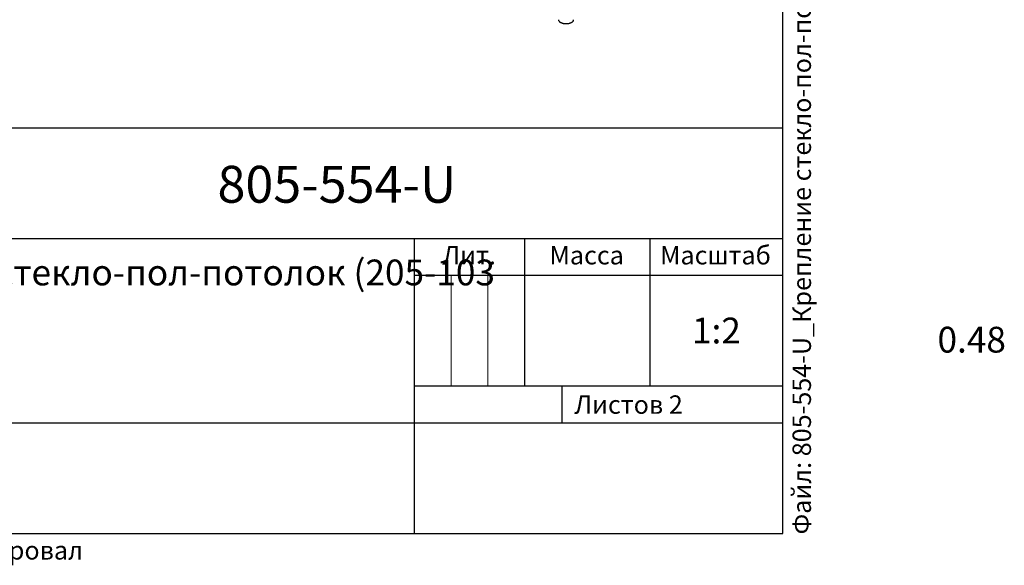
# Model space of a CAD drawing. Units: millimetres. Extents: x 16 to 470, y -13 to 584.
# Drawn here: x 203 to 470, y 1 to 149 of the extents above; entities that cross this region are included whole.
import ezdxf

# ---------------------------------------------------------------- set-up
doc = ezdxf.new("R2010")
doc.units = ezdxf.units.MM
doc.styles.add('SLDTEXTSTYLE0', font='TXT', dxfattribs={"width": 0.7, "bigfont": 'bigfont'})
doc.styles.add('SLDTEXTSTYLE1', font='TXT', dxfattribs={"width": 0.7})

msp = doc.modelspace()

# ---------------------------------------------------------------- linework, layer by layer
at = {"color": 7, "linetype": 'Continuous', "lineweight": 25, "ltscale": 2}
for p, q in [((410, 10), (410, 584)), ((40, 120), (410, 120)), ((410, 10), (410, 120)), ((170, 90), (410, 90)), ((310, 90), (310, 10)), ((340, 50), (340, 90)), ((374, 50), (374, 90)), ((310, 80), (410, 80)), ((310, 50), (410, 50)), ((350, 50), (350, 40)), ((170, 40), (410, 40)), ((40, 10), (410, 10)), ((40, 10), (410, 10))]:
    msp.add_line(p, q, dxfattribs=at)
at = {"color": 7, "linetype": 'Continuous', "lineweight": 18, "ltscale": 2}
for p, q in [((320, 80), (320, 50)), ((330, 80), (330, 50))]:
    msp.add_line(p, q, dxfattribs=at)
at = {"color": 7, "linetype": 'Continuous', "lineweight": 25, "ltscale": 2, "flags": 128}
msp.add_lwpolyline([(353.1197, 149.0125), (353.0793, 148.9363), (353.03, 148.8618), (352.9719, 148.7895), (352.9053, 148.7197), (352.8305, 148.6527), (352.7479, 148.5889), (352.6578, 148.5284), (352.5608, 148.4718), (352.4571, 148.4191), (352.3475, 148.3706), (352.2323, 148.3267), (352.1122, 148.2874), (351.9876, 148.2531), (351.8592, 148.2237), (351.7276, 148.1996), (351.5935, 148.1807), (351.4574, 148.1673), (351.32, 148.1593), (351.1821, 148.1567), (351.0441, 148.1597), (350.9068, 148.1682), (350.7709, 148.1821), (350.6369, 148.2014), (350.5056, 148.226), (350.3775, 148.2557), (350.2533, 148.2905), (350.1335, 148.3302), (350.0188, 148.3745), (349.9096, 148.4233), (349.8065, 148.4763), (349.71, 148.5333), (349.6206, 148.594), (349.5386, 148.6582), (349.4644, 148.7254), (349.3985, 148.7954), (349.3411, 148.8679), (349.2926, 148.9425), (349.253, 149.0189), (349.2227, 149.0967), (349.2017, 149.1754), (349.1902, 149.2549), (349.1878, 149.3113)], dxfattribs=at)
at = {"color": 7, "linetype": 'Continuous', "lineweight": 25, "ltscale": 4}
msp.add_arc((352.4819, 149.3151), 0.7059, 334.614986, 359.691418, dxfattribs=at)

# ---------------------------------------------------------------- texts
at = {"color": 7, "linetype": 'Continuous', "lineweight": 0, "ltscale": 2, "insert": (412.5981, 9.7198), "char_height": 5, "attachment_point": 1, "rotation": 90, "style": 'SLDTEXTSTYLE0'}
msp.add_mtext('Файл: 805-554-U_Крепление стекло-пол-потолок (205-103 SSS) под зенковку, AISI 304, нерж. сталь матовая', dxfattribs=at)
at = {"color": 7, "linetype": 'Continuous', "lineweight": 0, "ltscale": 2}
for s, insert, char_height, attachment_point, style in [('805-554-U', (289.0293, 109.6747), 10, 2, 'SLDTEXTSTYLE1'), ('Масштаб', (391.7005, 87.934), 5, 2, 'SLDTEXTSTYLE0'), ('Лит.', (324.9149, 87.934), 5, 2, 'SLDTEXTSTYLE0'), ('Масса', (356.7739, 87.934), 5, 2, 'SLDTEXTSTYLE0'), ('Крепление стекло-пол-потолок (205-103', (237.3214, 84.256), 7, 2, 'SLDTEXTSTYLE0'), ('1:2', (391.9568, 68.5091), 7, 2, 'SLDTEXTSTYLE1'), ('0.48', (461.1833, 66.0324), 7, 2, 'SLDTEXTSTYLE1'), ('Листов 2', (353.4336, 47.4219), 5, 1, 'SLDTEXTSTYLE0'), ('Копировал', (220.2014, 7.8985), 5, 3, 'SLDTEXTSTYLE0')]:
    msp.add_mtext(s, dxfattribs=dict(at, insert=insert, char_height=char_height, attachment_point=attachment_point, style=style))

doc.saveas('drawing.dxf')
